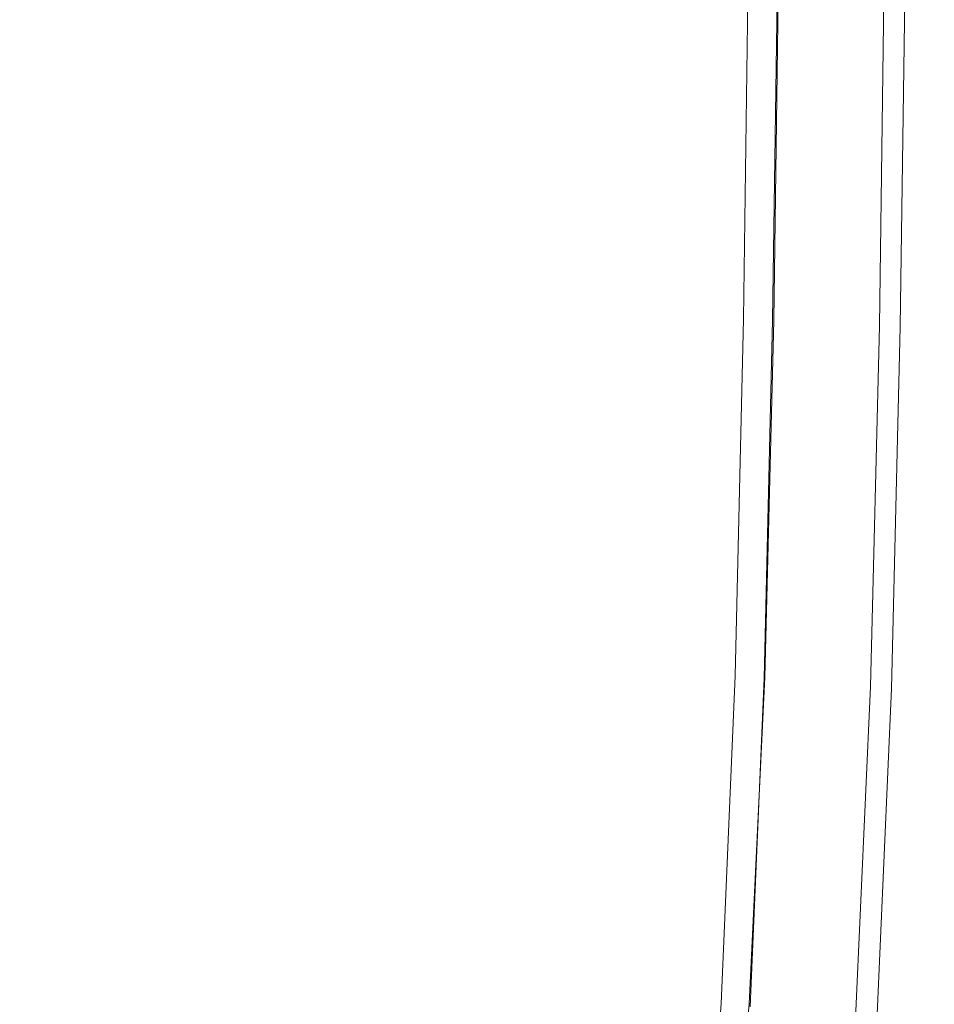
# Model space of a CAD drawing. Extents: x 2149 to 2749, y -1272 to -802.
# Drawn here: x 2714 to 2748, y -1188 to -1152 of the extents above; entities that cross this region are included whole.
import ezdxf

# ---------------------------------------------------------------- set-up
doc = ezdxf.new("R2010")
doc.units = 0
doc.header["$LTSCALE"] = 500
doc.header["$MEASUREMENT"] = 0
doc.layers.add('EXC-CERAMIKA', color=7, linetype='Continuous')
doc.layers.add('RESZTA-3D', color=7, linetype='Continuous')

# ---------------------------------------------------------------- blocks, each defined once
blk = doc.blocks.new('CEAC-3919-605-WH_1093', base_point=(-27.954, 1.27, -133.5))
at = {"layer": 'EXC-CERAMIKA', "lineweight": 0}
for points, invisible_edges in [([(243.21, -358.426, -27.969), (235.005, -345.859, -37.106), (234.335, -357.83, -36.925), (243.21, -358.426, -27.969)], 15), ([(235.005, -345.859, -37.106), (243.21, -358.426, -27.969), (243.704, -346.091, -28.096), (235.005, -345.859, -37.106)], 15), ([(250.346, -358.936, -19.482), (243.704, -346.091, -28.096), (243.21, -358.426, -27.969), (250.346, -358.936, -19.482)], 15), ([(243.704, -346.091, -28.096), (250.346, -358.936, -19.482), (250.705, -346.274, -19.56), (243.704, -346.091, -28.096)], 15), ([(255.775, -359.337, -12.243), (250.705, -346.274, -19.56), (250.346, -358.936, -19.482), (255.775, -359.337, -12.243)], 15), ([(250.705, -346.274, -19.56), (255.775, -359.337, -12.243), (256.038, -346.411, -12.283), (250.705, -346.274, -19.56)], 15), ([(259.526, -359.605, -7.033), (256.038, -346.411, -12.283), (255.775, -359.337, -12.243), (259.526, -359.605, -7.033)], 15), ([(256.038, -346.411, -12.283), (259.526, -359.605, -7.033), (259.733, -346.51, -7.049), (256.038, -346.411, -12.283)], 15), ([(262.035, -359.773, -3.479), (259.733, -346.51, -7.049), (259.526, -359.605, -7.033), (262.035, -359.773, -3.479)], 15), ([(259.733, -346.51, -7.049), (262.035, -359.773, -3.479), (262.214, -346.579, -3.483), (259.733, -346.51, -7.049)], 15), ([(263.733, -359.875, -1.211), (262.214, -346.579, -3.483), (262.035, -359.773, -3.479), (263.733, -359.875, -1.211)], 15), ([(262.214, -346.579, -3.483), (263.733, -359.875, -1.211), (263.903, -346.627, -1.211), (262.214, -346.579, -3.483)], 15), ([(265.053, -359.945, 0.145), (263.903, -346.627, -1.211), (263.733, -359.875, -1.211), (265.053, -359.945, 0.145)], 15), ([(263.903, -346.627, -1.211), (265.053, -359.945, 0.145), (265.226, -346.666, 0.145), (263.903, -346.627, -1.211)], 13), ([(264.124, -346.599, -128.169), (263.944, -359.878, -125.006), (264.124, -346.599, -125.006), (264.124, -346.599, -128.169)], 15), ([(263.944, -359.878, -125.006), (264.124, -346.599, -128.169), (263.944, -359.878, -128.169), (263.944, -359.878, -125.006)], 15), ([(264.23, -346.602, -130.386), (263.944, -359.878, -128.169), (264.124, -346.599, -128.169), (264.23, -346.602, -130.386)], 15), ([(263.944, -359.878, -120.703), (264.124, -346.599, -125.006), (263.944, -359.878, -125.006), (263.944, -359.878, -120.703)], 15), ([(264.124, -346.599, -125.006), (263.944, -359.878, -120.703), (264.124, -346.599, -120.703), (264.124, -346.599, -125.006)], 15), ([(263.944, -359.878, -115.545), (264.124, -346.599, -120.703), (263.944, -359.878, -120.703), (263.944, -359.878, -115.545)], 15), ([(264.124, -346.599, -120.703), (263.944, -359.878, -115.545), (264.124, -346.599, -115.545), (264.124, -346.599, -120.703)], 15), ([(264.124, -346.599, -109.818), (263.944, -359.878, -103.806), (264.124, -346.599, -103.806), (264.124, -346.599, -109.818)], 13), ([(263.944, -359.878, -103.806), (264.124, -346.599, -109.818), (263.944, -359.878, -109.818), (263.944, -359.878, -103.806)], 15), ([(264.124, -346.599, -115.545), (263.944, -359.878, -109.818), (264.124, -346.599, -109.818), (264.124, -346.599, -115.545)], 15), ([(263.944, -359.878, -109.818), (264.124, -346.599, -115.545), (263.944, -359.878, -115.545), (263.944, -359.878, -109.818)], 15), ([(263.944, -359.878, -128.169), (264.23, -346.602, -130.386), (264.05, -359.884, -130.386), (263.944, -359.878, -128.169)], 15), ([(264.55, -346.613, -131.852), (264.05, -359.884, -130.386), (264.23, -346.602, -130.386), (264.55, -346.613, -131.852)], 15), ([(264.05, -359.884, -130.386), (264.55, -346.613, -131.852), (264.37, -359.901, -131.852), (264.05, -359.884, -130.386)], 15), ([(265.189, -346.634, -132.761), (264.37, -359.901, -131.852), (264.55, -346.613, -131.852), (265.189, -346.634, -132.761)], 15), ([(264.37, -359.901, -131.852), (265.189, -346.634, -132.761), (265.008, -359.934, -132.761), (264.37, -359.901, -131.852)], 15), ([(266.254, -346.669, -133.306), (265.008, -359.934, -132.761), (265.189, -346.634, -132.761), (266.254, -346.669, -133.306)], 13), ([(265.008, -359.934, -132.761), (266.254, -346.669, -133.306), (266.072, -359.989, -133.306), (265.008, -359.934, -132.761)], 15), ([(265.053, -359.945, 0.145), (266.605, -346.705, 0.958), (265.226, -346.666, 0.145), (265.053, -359.945, 0.145)], 15), ([(266.605, -346.705, 0.958), (265.053, -359.945, 0.145), (266.43, -360.015, 0.958), (266.605, -346.705, 0.958)], 15), ([(267.532, -346.711, -133.5), (266.072, -359.989, -133.306), (266.254, -346.669, -133.306), (267.532, -346.711, -133.5)], 15), ([(266.072, -359.989, -133.306), (267.532, -346.711, -133.5), (267.349, -360.055, -133.5), (266.072, -359.989, -133.306)], 15), ([(266.43, -360.015, 0.958), (267.935, -346.742, 1.214), (266.605, -346.705, 0.958), (266.43, -360.015, 0.958)], 15), ([(268.81, -346.752, -133.356), (267.349, -360.055, -133.5), (267.532, -346.711, -133.5), (268.81, -346.752, -133.356)], 15), ([(267.935, -346.742, 1.214), (266.43, -360.015, 0.958), (267.757, -360.082, 1.214), (267.935, -346.742, 1.214)], 15), ([(267.349, -360.055, -133.5), (268.81, -346.752, -133.356), (268.626, -360.121, -133.356), (267.349, -360.055, -133.5)], 15), ([(267.757, -360.082, 1.214), (269.111, -346.773, 0.9), (267.935, -346.742, 1.214), (267.757, -360.082, 1.214)], 15), ([(269.111, -346.773, 0.9), (267.757, -360.082, 1.214), (268.929, -360.141, 0.9), (269.111, -346.773, 0.9)], 15), ([(269.875, -346.787, -132.885), (268.626, -360.121, -133.356), (268.81, -346.752, -133.356), (269.875, -346.787, -132.885)], 15), ([(268.626, -360.121, -133.356), (269.875, -346.787, -132.885), (269.691, -360.176, -132.885), (268.626, -360.121, -133.356)], 13), ([(268.929, -360.141, 0.9), (270.025, -346.798), (269.111, -346.773, 0.9), (268.929, -360.141, 0.9)], 11), ([(270.025, -346.798), (268.929, -360.141, 0.9), (269.842, -360.186), (270.025, -346.798)], 15), ([(269.875, -346.787, -132.885), (270.329, -360.209, -132.1), (269.691, -360.176, -132.885), (269.875, -346.787, -132.885)], 15), ([(269.842, -360.186), (270.574, -346.812, -1.5), (270.025, -346.798), (269.842, -360.186)], 15), ([(270.574, -346.812, -1.5), (269.842, -360.186), (270.39, -360.213, -1.5), (270.574, -346.812, -1.5)], 15), ([(270.329, -360.209, -132.1), (269.875, -346.787, -132.885), (270.514, -346.808, -132.1), (270.329, -360.209, -132.1)], 15), ([(270.514, -346.808, -132.1), (270.648, -360.225, -130.998), (270.329, -360.209, -132.1), (270.514, -346.808, -132.1)], 15), ([(270.39, -360.213, -1.5), (270.849, -346.82, -3.46), (270.574, -346.812, -1.5), (270.39, -360.213, -1.5)], 15), ([(270.849, -346.82, -3.46), (270.39, -360.213, -1.5), (270.663, -360.226, -3.46), (270.849, -346.82, -3.46)], 15), ([(270.648, -360.225, -130.998), (270.514, -346.808, -132.1), (270.834, -346.819, -130.998), (270.648, -360.225, -130.998)], 15), ([(270.834, -346.819, -130.998), (270.755, -360.231, -129.576), (270.648, -360.225, -130.998), (270.834, -346.819, -130.998)], 15), ([(270.663, -360.226, -3.46), (270.94, -346.822, -5.74), (270.849, -346.82, -3.46), (270.663, -360.226, -3.46)], 15), ([(270.94, -346.822, -5.74), (270.663, -360.226, -3.46), (270.755, -360.231, -5.74), (270.94, -346.822, -5.74)], 15), ([(270.755, -360.231, -129.576), (270.834, -346.819, -130.998), (270.94, -346.822, -129.576), (270.755, -360.231, -129.576)], 15), ([(270.755, -360.231, -5.74), (270.94, -346.822, -8.2), (270.94, -346.822, -5.74), (270.755, -360.231, -5.74)], 15), ([(270.94, -346.822, -8.2), (270.755, -360.231, -5.74), (270.755, -360.231, -8.2), (270.94, -346.822, -8.2)], 15), ([(270.755, -360.231, -55.866), (270.94, -346.822, -68.373), (270.94, -346.822, -55.866), (270.755, -360.231, -55.866)], 15), ([(270.94, -346.822, -68.373), (270.755, -360.231, -55.866), (270.755, -360.231, -68.373), (270.94, -346.822, -68.373)], 15), ([(270.755, -360.231, -43.981), (270.94, -346.822, -55.866), (270.94, -346.822, -43.981), (270.755, -360.231, -43.981)], 15), ([(270.94, -346.822, -55.866), (270.755, -360.231, -43.981), (270.755, -360.231, -55.866), (270.94, -346.822, -55.866)], 15), ([(270.755, -360.231, -24.561), (270.94, -346.822, -33.338), (270.94, -346.822, -24.561), (270.755, -360.231, -24.561)], 15), ([(270.94, -346.822, -33.338), (270.755, -360.231, -24.561), (270.755, -360.231, -33.338), (270.94, -346.822, -33.338)], 15), ([(270.755, -360.231, -33.338), (270.94, -346.822, -43.981), (270.94, -346.822, -33.338), (270.755, -360.231, -33.338)], 15), ([(270.94, -346.822, -43.981), (270.755, -360.231, -33.338), (270.755, -360.231, -43.981), (270.94, -346.822, -43.981)], 15), ([(270.755, -360.231, -127.831), (270.94, -346.822, -129.576), (270.94, -346.822, -127.831), (270.755, -360.231, -127.831)], 15), ([(270.94, -346.822, -129.576), (270.755, -360.231, -127.831), (270.755, -360.231, -129.576), (270.94, -346.822, -129.576)], 15), ([(270.755, -360.231, -125.759), (270.94, -346.822, -127.831), (270.94, -346.822, -125.759), (270.755, -360.231, -125.759)], 15), ([(270.94, -346.822, -127.831), (270.755, -360.231, -125.759), (270.755, -360.231, -127.831), (270.94, -346.822, -127.831)], 15), ([(270.755, -360.231, -122.82), (270.94, -346.822, -125.759), (270.94, -346.822, -122.82), (270.755, -360.231, -122.82)], 15), ([(270.94, -346.822, -125.759), (270.755, -360.231, -122.82), (270.755, -360.231, -125.759), (270.94, -346.822, -125.759)], 15), ([(270.755, -360.231, -112.184), (270.94, -346.822, -118.476), (270.94, -346.822, -112.184), (270.755, -360.231, -112.184)], 15), ([(270.94, -346.822, -118.476), (270.755, -360.231, -112.184), (270.755, -360.231, -118.476), (270.94, -346.822, -118.476)], 15), ([(270.755, -360.231, -118.476), (270.94, -346.822, -122.82), (270.94, -346.822, -118.476), (270.755, -360.231, -118.476)], 15), ([(270.94, -346.822, -122.82), (270.755, -360.231, -118.476), (270.755, -360.231, -122.82), (270.94, -346.822, -122.82)], 15), ([(270.755, -360.231, -103.407), (270.94, -346.822, -112.184), (270.94, -346.822, -103.407), (270.755, -360.231, -103.407)], 15), ([(270.94, -346.822, -112.184), (270.755, -360.231, -103.407), (270.755, -360.231, -112.184), (270.94, -346.822, -112.184)], 15), ([(270.755, -360.231, -92.765), (270.94, -346.822, -103.407), (270.94, -346.822, -92.765), (270.755, -360.231, -92.765)], 15), ([(270.94, -346.822, -103.407), (270.755, -360.231, -92.765), (270.755, -360.231, -103.407), (270.94, -346.822, -103.407)], 15), ([(270.755, -360.231, -68.373), (270.94, -346.822, -80.88), (270.94, -346.822, -68.373), (270.755, -360.231, -68.373)], 15), ([(270.94, -346.822, -80.88), (270.755, -360.231, -68.373), (270.755, -360.231, -80.88), (270.94, -346.822, -80.88)], 15), ([(270.755, -360.231, -80.88), (270.94, -346.822, -92.765), (270.94, -346.822, -80.88), (270.755, -360.231, -80.88)], 15), ([(270.94, -346.822, -92.765), (270.755, -360.231, -80.88), (270.755, -360.231, -92.765), (270.94, -346.822, -92.765)], 15), ([(270.755, -360.231, -18.27), (270.94, -346.822, -24.561), (270.94, -346.822, -18.27), (270.755, -360.231, -18.27)], 15), ([(270.94, -346.822, -24.561), (270.755, -360.231, -18.27), (270.755, -360.231, -24.561), (270.94, -346.822, -24.561)], 15), ([(270.755, -360.231, -13.854), (270.94, -346.822, -18.27), (270.94, -346.822, -13.854), (270.755, -360.231, -13.854)], 15), ([(270.94, -346.822, -18.27), (270.755, -360.231, -13.854), (270.755, -360.231, -18.27), (270.94, -346.822, -18.27)], 15), ([(270.755, -360.231, -8.2), (270.94, -346.822, -10.701), (270.94, -346.822, -8.2), (270.755, -360.231, -8.2)], 15), ([(270.94, -346.822, -10.701), (270.755, -360.231, -8.2), (270.755, -360.231, -10.701), (270.94, -346.822, -10.701)], 15), ([(270.755, -360.231, -10.701), (270.94, -346.822, -13.854), (270.94, -346.822, -10.701), (270.755, -360.231, -10.701)], 15), ([(270.94, -346.822, -13.854), (270.755, -360.231, -10.701), (270.755, -360.231, -13.854), (270.94, -346.822, -13.854)], 15), ([(242.424, -370.457, -27.834), (234.335, -357.83, -36.925), (233.327, -369.465, -36.732), (242.424, -370.457, -27.834)], 15), ([(234.335, -357.83, -36.925), (242.424, -370.457, -27.834), (243.21, -358.426, -27.969), (234.335, -357.83, -36.925)], 15), ([(249.744, -371.322, -19.399), (243.21, -358.426, -27.969), (242.424, -370.457, -27.834), (249.744, -371.322, -19.399)], 15), ([(243.21, -358.426, -27.969), (249.744, -371.322, -19.399), (250.346, -358.936, -19.482), (243.21, -358.426, -27.969)], 15), ([(255.31, -372.007, -12.202), (250.346, -358.936, -19.482), (249.744, -371.322, -19.399), (255.31, -372.007, -12.202)], 15), ([(250.346, -358.936, -19.482), (255.31, -372.007, -12.202), (255.775, -359.337, -12.243), (250.346, -358.936, -19.482)], 15), ([(259.143, -372.462, -7.017), (255.775, -359.337, -12.243), (255.31, -372.007, -12.202), (259.143, -372.462, -7.017)], 15), ([(255.775, -359.337, -12.243), (259.143, -372.462, -7.017), (259.526, -359.605, -7.033), (255.775, -359.337, -12.243)], 15), ([(261.69, -372.744, -3.475), (259.526, -359.605, -7.033), (259.143, -372.462, -7.017), (261.69, -372.744, -3.475)], 15), ([(259.526, -359.605, -7.033), (261.69, -372.744, -3.475), (262.035, -359.773, -3.479), (259.526, -359.605, -7.033)], 15), ([(263.4, -372.914, -1.211), (262.035, -359.773, -3.479), (261.69, -372.744, -3.475), (263.4, -372.914, -1.211)], 15), ([(262.035, -359.773, -3.479), (263.4, -372.914, -1.211), (263.733, -359.875, -1.211), (262.035, -359.773, -3.479)], 15), ([(264.719, -373.029, 0.145), (263.733, -359.875, -1.211), (263.4, -372.914, -1.211), (264.719, -373.029, 0.145)], 15), ([(263.944, -359.878, -128.169), (263.631, -372.977, -125.006), (263.944, -359.878, -125.006), (263.944, -359.878, -128.169)], 15), ([(263.631, -372.977, -125.006), (263.944, -359.878, -128.169), (263.631, -372.977, -128.169), (263.631, -372.977, -125.006)], 15), ([(264.05, -359.884, -130.386), (263.631, -372.977, -128.169), (263.944, -359.878, -128.169), (264.05, -359.884, -130.386)], 15), ([(263.631, -372.977, -120.703), (263.944, -359.878, -125.006), (263.631, -372.977, -125.006), (263.631, -372.977, -120.703)], 15), ([(263.944, -359.878, -125.006), (263.631, -372.977, -120.703), (263.944, -359.878, -120.703), (263.944, -359.878, -125.006)], 15), ([(263.631, -372.977, -115.545), (263.944, -359.878, -120.703), (263.631, -372.977, -120.703), (263.631, -372.977, -115.545)], 15), ([(263.944, -359.878, -120.703), (263.631, -372.977, -115.545), (263.944, -359.878, -115.545), (263.944, -359.878, -120.703)], 15), ([(263.944, -359.878, -109.818), (263.631, -372.977, -103.806), (263.944, -359.878, -103.806), (263.944, -359.878, -109.818)], 13), ([(263.631, -372.977, -103.806), (263.944, -359.878, -109.818), (263.631, -372.977, -109.818), (263.631, -372.977, -103.806)], 15), ([(263.944, -359.878, -115.545), (263.631, -372.977, -109.818), (263.944, -359.878, -109.818), (263.944, -359.878, -115.545)], 15), ([(263.631, -372.977, -109.818), (263.944, -359.878, -115.545), (263.631, -372.977, -115.545), (263.631, -372.977, -109.818)], 15), ([(263.631, -372.977, -128.169), (264.05, -359.884, -130.386), (263.737, -372.985, -130.386), (263.631, -372.977, -128.169)], 15), ([(263.733, -359.875, -1.211), (264.719, -373.029, 0.145), (265.053, -359.945, 0.145), (263.733, -359.875, -1.211)], 13), ([(264.37, -359.901, -131.852), (263.737, -372.985, -130.386), (264.05, -359.884, -130.386), (264.37, -359.901, -131.852)], 15), ([(263.737, -372.985, -130.386), (264.37, -359.901, -131.852), (264.055, -373.011, -131.852), (263.737, -372.985, -130.386)], 15), ([(265.008, -359.934, -132.761), (264.055, -373.011, -131.852), (264.37, -359.901, -131.852), (265.008, -359.934, -132.761)], 15), ([(264.055, -373.011, -131.852), (265.008, -359.934, -132.761), (264.693, -373.062, -132.761), (264.055, -373.011, -131.852)], 15), ([(266.072, -359.989, -133.306), (264.693, -373.062, -132.761), (265.008, -359.934, -132.761), (266.072, -359.989, -133.306)], 13), ([(264.693, -373.062, -132.761), (266.072, -359.989, -133.306), (265.754, -373.146, -133.306), (264.693, -373.062, -132.761)], 15), ([(264.719, -373.029, 0.145), (266.43, -360.015, 0.958), (265.053, -359.945, 0.145), (264.719, -373.029, 0.145)], 15), ([(266.43, -360.015, 0.958), (264.719, -373.029, 0.145), (266.096, -373.148, 0.958), (266.43, -360.015, 0.958)], 15), ([(267.349, -360.055, -133.5), (265.754, -373.146, -133.306), (266.072, -359.989, -133.306), (267.349, -360.055, -133.5)], 15), ([(265.754, -373.146, -133.306), (267.349, -360.055, -133.5), (267.028, -373.248, -133.5), (265.754, -373.146, -133.306)], 15), ([(266.096, -373.148, 0.958), (267.757, -360.082, 1.214), (266.43, -360.015, 0.958), (266.096, -373.148, 0.958)], 15), ([(267.757, -360.082, 1.214), (266.096, -373.148, 0.958), (267.424, -373.262, 1.214), (267.757, -360.082, 1.214)], 15), ([(268.626, -360.121, -133.356), (267.028, -373.248, -133.5), (267.349, -360.055, -133.5), (268.626, -360.121, -133.356)], 15), ([(267.424, -373.262, 1.214), (268.929, -360.141, 0.9), (267.757, -360.082, 1.214), (267.424, -373.262, 1.214)], 15), ([(267.028, -373.248, -133.5), (268.626, -360.121, -133.356), (268.302, -373.35, -133.356), (267.028, -373.248, -133.5)], 15), ([(268.929, -360.141, 0.9), (267.424, -373.262, 1.214), (268.598, -373.363, 0.9), (268.929, -360.141, 0.9)], 15), ([(269.691, -360.176, -132.885), (268.302, -373.35, -133.356), (268.626, -360.121, -133.356), (269.691, -360.176, -132.885)], 15), ([(268.302, -373.35, -133.356), (269.691, -360.176, -132.885), (269.364, -373.434, -132.885), (268.302, -373.35, -133.356)], 13), ([(268.598, -373.363, 0.9), (269.842, -360.186), (268.929, -360.141, 0.9), (268.598, -373.363, 0.9)], 11), ([(269.842, -360.186), (268.598, -373.363, 0.9), (269.512, -373.441), (269.842, -360.186)], 15), ([(269.691, -360.176, -132.885), (270.001, -373.485, -132.1), (269.364, -373.434, -132.885), (269.691, -360.176, -132.885)], 15), ([(269.512, -373.441), (270.39, -360.213, -1.5), (269.842, -360.186), (269.512, -373.441)], 15), ([(270.39, -360.213, -1.5), (269.512, -373.441), (270.06, -373.488, -1.5), (270.39, -360.213, -1.5)], 15), ([(270.001, -373.485, -132.1), (269.691, -360.176, -132.885), (270.329, -360.209, -132.1), (270.001, -373.485, -132.1)], 15), ([(270.329, -360.209, -132.1), (270.32, -373.511, -130.998), (270.001, -373.485, -132.1), (270.329, -360.209, -132.1)], 15), ([(270.06, -373.488, -1.5), (270.663, -360.226, -3.46), (270.39, -360.213, -1.5), (270.06, -373.488, -1.5)], 15), ([(270.663, -360.226, -3.46), (270.06, -373.488, -1.5), (270.335, -373.511, -3.46), (270.663, -360.226, -3.46)], 15), ([(270.32, -373.511, -130.998), (270.329, -360.209, -132.1), (270.648, -360.225, -130.998), (270.32, -373.511, -130.998)], 15), ([(270.648, -360.225, -130.998), (270.426, -373.519, -129.576), (270.32, -373.511, -130.998), (270.648, -360.225, -130.998)], 15), ([(270.335, -373.511, -3.46), (270.755, -360.231, -5.74), (270.663, -360.226, -3.46), (270.335, -373.511, -3.46)], 15), ([(270.755, -360.231, -5.74), (270.335, -373.511, -3.46), (270.426, -373.519, -5.74), (270.755, -360.231, -5.74)], 15), ([(270.426, -373.519, -129.576), (270.648, -360.225, -130.998), (270.755, -360.231, -129.576), (270.426, -373.519, -129.576)], 15), ([(270.755, -360.231, -8.2), (270.426, -373.519, -5.74), (270.426, -373.519, -8.2), (270.755, -360.231, -8.2)], 15), ([(270.426, -373.519, -5.74), (270.755, -360.231, -8.2), (270.755, -360.231, -5.74), (270.426, -373.519, -5.74)], 15), ([(270.755, -360.231, -33.338), (270.426, -373.519, -24.561), (270.426, -373.519, -33.338), (270.755, -360.231, -33.338)], 15), ([(270.426, -373.519, -24.561), (270.755, -360.231, -33.338), (270.755, -360.231, -24.561), (270.426, -373.519, -24.561)], 15), ([(270.755, -360.231, -43.981), (270.426, -373.519, -33.338), (270.426, -373.519, -43.981), (270.755, -360.231, -43.981)], 15), ([(270.426, -373.519, -33.338), (270.755, -360.231, -43.981), (270.755, -360.231, -33.338), (270.426, -373.519, -33.338)], 15), ([(270.755, -360.231, -68.373), (270.426, -373.519, -55.866), (270.426, -373.519, -68.373), (270.755, -360.231, -68.373)], 15), ([(270.426, -373.519, -55.866), (270.755, -360.231, -68.373), (270.755, -360.231, -55.866), (270.426, -373.519, -55.866)], 15), ([(270.755, -360.231, -55.866), (270.426, -373.519, -43.981), (270.426, -373.519, -55.866), (270.755, -360.231, -55.866)], 15), ([(270.426, -373.519, -43.981), (270.755, -360.231, -55.866), (270.755, -360.231, -43.981), (270.426, -373.519, -43.981)], 15), ([(270.755, -360.231, -129.576), (270.426, -373.519, -127.831), (270.426, -373.519, -129.576), (270.755, -360.231, -129.576)], 15), ([(270.426, -373.519, -127.831), (270.755, -360.231, -129.576), (270.755, -360.231, -127.831), (270.426, -373.519, -127.831)], 15), ([(270.755, -360.231, -118.476), (270.426, -373.519, -112.184), (270.426, -373.519, -118.476), (270.755, -360.231, -118.476)], 15), ([(270.426, -373.519, -112.184), (270.755, -360.231, -118.476), (270.755, -360.231, -112.184), (270.426, -373.519, -112.184)], 15), ([(270.755, -360.231, -122.82), (270.426, -373.519, -118.476), (270.426, -373.519, -122.82), (270.755, -360.231, -122.82)], 15), ([(270.426, -373.519, -118.476), (270.755, -360.231, -122.82), (270.755, -360.231, -118.476), (270.426, -373.519, -118.476)], 15), ([(270.755, -360.231, -127.831), (270.426, -373.519, -125.759), (270.426, -373.519, -127.831), (270.755, -360.231, -127.831)], 15), ([(270.426, -373.519, -125.759), (270.755, -360.231, -127.831), (270.755, -360.231, -125.759), (270.426, -373.519, -125.759)], 15), ([(270.755, -360.231, -125.759), (270.426, -373.519, -122.82), (270.426, -373.519, -125.759), (270.755, -360.231, -125.759)], 15), ([(270.426, -373.519, -122.82), (270.755, -360.231, -125.759), (270.755, -360.231, -122.82), (270.426, -373.519, -122.82)], 15), ([(270.755, -360.231, -80.88), (270.426, -373.519, -68.373), (270.426, -373.519, -80.88), (270.755, -360.231, -80.88)], 15), ([(270.426, -373.519, -68.373), (270.755, -360.231, -80.88), (270.755, -360.231, -68.373), (270.426, -373.519, -68.373)], 15), ([(270.755, -360.231, -92.765), (270.426, -373.519, -80.88), (270.426, -373.519, -92.765), (270.755, -360.231, -92.765)], 15), ([(270.426, -373.519, -80.88), (270.755, -360.231, -92.765), (270.755, -360.231, -80.88), (270.426, -373.519, -80.88)], 15), ([(270.755, -360.231, -112.184), (270.426, -373.519, -103.407), (270.426, -373.519, -112.184), (270.755, -360.231, -112.184)], 15), ([(270.426, -373.519, -103.407), (270.755, -360.231, -112.184), (270.755, -360.231, -103.407), (270.426, -373.519, -103.407)], 15), ([(270.755, -360.231, -103.407), (270.426, -373.519, -92.765), (270.426, -373.519, -103.407), (270.755, -360.231, -103.407)], 15), ([(270.426, -373.519, -92.765), (270.755, -360.231, -103.407), (270.755, -360.231, -92.765), (270.426, -373.519, -92.765)], 15), ([(270.755, -360.231, -10.701), (270.426, -373.519, -8.2), (270.426, -373.519, -10.701), (270.755, -360.231, -10.701)], 15), ([(270.426, -373.519, -8.2), (270.755, -360.231, -10.701), (270.755, -360.231, -8.2), (270.426, -373.519, -8.2)], 15), ([(270.755, -360.231, -13.854), (270.426, -373.519, -10.701), (270.426, -373.519, -13.854), (270.755, -360.231, -13.854)], 15), ([(270.426, -373.519, -10.701), (270.755, -360.231, -13.854), (270.755, -360.231, -10.701), (270.426, -373.519, -10.701)], 15), ([(270.755, -360.231, -24.561), (270.426, -373.519, -18.27), (270.426, -373.519, -24.561), (270.755, -360.231, -24.561)], 15), ([(270.426, -373.519, -18.27), (270.755, -360.231, -24.561), (270.755, -360.231, -18.27), (270.426, -373.519, -18.27)], 15), ([(270.755, -360.231, -18.27), (270.426, -373.519, -13.854), (270.426, -373.519, -18.27), (270.755, -360.231, -18.27)], 15), ([(270.426, -373.519, -13.854), (270.755, -360.231, -18.27), (270.755, -360.231, -13.854), (270.426, -373.519, -13.854)], 15), ([(241.257, -381.396, -27.705), (233.327, -369.465, -36.732), (231.895, -380.031, -36.543), (241.257, -381.396, -27.705)], 15), ([(233.327, -369.465, -36.732), (241.257, -381.396, -27.705), (242.424, -370.457, -27.834), (233.327, -369.465, -36.732)], 15), ([(248.815, -382.591, -19.321), (242.424, -370.457, -27.834), (241.257, -381.396, -27.705), (248.815, -382.591, -19.321)], 15), ([(242.424, -370.457, -27.834), (248.815, -382.591, -19.321), (249.744, -371.322, -19.399), (242.424, -370.457, -27.834)], 15), ([(254.565, -383.542, -12.163), (249.744, -371.322, -19.399), (248.815, -382.591, -19.321), (254.565, -383.542, -12.163)], 15), ([(249.744, -371.322, -19.399), (254.565, -383.542, -12.163), (255.31, -372.007, -12.202), (249.744, -371.322, -19.399)], 15), ([(258.506, -384.178, -7.001), (255.31, -372.007, -12.202), (254.565, -383.542, -12.163), (258.506, -384.178, -7.001)], 15), ([(255.31, -372.007, -12.202), (258.506, -384.178, -7.001), (259.143, -372.462, -7.017), (255.31, -372.007, -12.202)], 15), ([(261.105, -384.58, -3.471), (259.143, -372.462, -7.017), (258.506, -384.178, -7.001), (261.105, -384.58, -3.471)], 15), ([(259.143, -372.462, -7.017), (261.105, -384.58, -3.471), (261.69, -372.744, -3.475), (259.143, -372.462, -7.017)], 15), ([(262.831, -384.829, -1.211), (261.69, -372.744, -3.475), (261.105, -384.58, -3.471), (262.831, -384.829, -1.211)], 15), ([(261.69, -372.744, -3.475), (262.831, -384.829, -1.211), (263.4, -372.914, -1.211), (261.69, -372.744, -3.475)], 15), ([(264.15, -385.007, 0.145), (263.4, -372.914, -1.211), (262.831, -384.829, -1.211), (264.15, -385.007, 0.145)], 15), ([(263.631, -372.977, -128.169), (263.124, -384.99, -125.006), (263.631, -372.977, -125.006), (263.631, -372.977, -128.169)], 15), ([(263.124, -384.99, -125.006), (263.631, -372.977, -128.169), (263.124, -384.99, -128.169), (263.124, -384.99, -125.006)], 15), ([(263.737, -372.985, -130.386), (263.124, -384.99, -128.169), (263.631, -372.977, -128.169), (263.737, -372.985, -130.386)], 15), ([(263.124, -384.99, -120.703), (263.631, -372.977, -125.006), (263.124, -384.99, -125.006), (263.124, -384.99, -120.703)], 15), ([(263.631, -372.977, -125.006), (263.124, -384.99, -120.703), (263.631, -372.977, -120.703), (263.631, -372.977, -125.006)], 15), ([(263.124, -384.99, -115.545), (263.631, -372.977, -120.703), (263.124, -384.99, -120.703), (263.124, -384.99, -115.545)], 15), ([(263.631, -372.977, -120.703), (263.124, -384.99, -115.545), (263.631, -372.977, -115.545), (263.631, -372.977, -120.703)], 15), ([(263.631, -372.977, -109.818), (263.124, -384.99, -103.806), (263.631, -372.977, -103.806), (263.631, -372.977, -109.818)], 13), ([(263.124, -384.99, -103.806), (263.631, -372.977, -109.818), (263.124, -384.99, -109.818), (263.124, -384.99, -103.806)], 15), ([(263.631, -372.977, -115.545), (263.124, -384.99, -109.818), (263.631, -372.977, -109.818), (263.631, -372.977, -115.545)], 15), ([(263.124, -384.99, -109.818), (263.631, -372.977, -115.545), (263.124, -384.99, -115.545), (263.124, -384.99, -109.818)], 15), ([(263.124, -384.99, -128.169), (263.737, -372.985, -130.386), (263.23, -385.002, -130.386), (263.124, -384.99, -128.169)], 15), ([(264.055, -373.011, -131.852), (263.23, -385.002, -130.386), (263.737, -372.985, -130.386), (264.055, -373.011, -131.852)], 15), ([(263.23, -385.002, -130.386), (264.055, -373.011, -131.852), (263.547, -385.04, -131.852), (263.23, -385.002, -130.386)], 15), ([(263.4, -372.914, -1.211), (264.15, -385.007, 0.145), (264.719, -373.029, 0.145), (263.4, -372.914, -1.211)], 13), ([(264.693, -373.062, -132.761), (263.547, -385.04, -131.852), (264.055, -373.011, -131.852), (264.693, -373.062, -132.761)], 15), ([(263.547, -385.04, -131.852), (264.693, -373.062, -132.761), (264.181, -385.116, -132.761), (263.547, -385.04, -131.852)], 15), ([(264.15, -385.007, 0.145), (266.096, -373.148, 0.958), (264.719, -373.029, 0.145), (264.15, -385.007, 0.145)], 15), ([(265.754, -373.146, -133.306), (264.181, -385.116, -132.761), (264.693, -373.062, -132.761), (265.754, -373.146, -133.306)], 13), ([(266.096, -373.148, 0.958), (264.15, -385.007, 0.145), (265.531, -385.195, 0.958), (266.096, -373.148, 0.958)], 15), ([(264.181, -385.116, -132.761), (265.754, -373.146, -133.306), (265.238, -385.242, -133.306), (264.181, -385.116, -132.761)], 15), ([(267.028, -373.248, -133.5), (265.238, -385.242, -133.306), (265.754, -373.146, -133.306), (267.028, -373.248, -133.5)], 15), ([(265.238, -385.242, -133.306), (267.028, -373.248, -133.5), (266.507, -385.393, -133.5), (265.238, -385.242, -133.306)], 15), ([(265.531, -385.195, 0.958), (267.424, -373.262, 1.214), (266.096, -373.148, 0.958), (265.531, -385.195, 0.958)], 15), ([(267.424, -373.262, 1.214), (265.531, -385.195, 0.958), (266.866, -385.379, 1.214), (267.424, -373.262, 1.214)], 15), ([(268.302, -373.35, -133.356), (266.507, -385.393, -133.5), (267.028, -373.248, -133.5), (268.302, -373.35, -133.356)], 15), ([(266.507, -385.393, -133.5), (268.302, -373.35, -133.356), (267.775, -385.544, -133.356), (266.507, -385.393, -133.5)], 15), ([(266.866, -385.379, 1.214), (268.598, -373.363, 0.9), (267.424, -373.262, 1.214), (266.866, -385.379, 1.214)], 15), ([(268.598, -373.363, 0.9), (266.866, -385.379, 1.214), (268.047, -385.542, 0.9), (268.598, -373.363, 0.9)], 15), ([(269.364, -373.434, -132.885), (267.775, -385.544, -133.356), (268.302, -373.35, -133.356), (269.364, -373.434, -132.885)], 15), ([(267.775, -385.544, -133.356), (269.364, -373.434, -132.885), (268.832, -385.67, -132.885), (267.775, -385.544, -133.356)], 13), ([(268.047, -385.542, 0.9), (269.512, -373.441), (268.598, -373.363, 0.9), (268.047, -385.542, 0.9)], 11), ([(269.512, -373.441), (268.047, -385.542, 0.9), (268.968, -385.669), (269.512, -373.441)], 15), ([(269.364, -373.434, -132.885), (269.467, -385.746, -132.1), (268.832, -385.67, -132.885), (269.364, -373.434, -132.885)], 15), ([(268.968, -385.669), (270.06, -373.488, -1.5), (269.512, -373.441), (268.968, -385.669)], 15), ([(269.467, -385.746, -132.1), (269.364, -373.434, -132.885), (270.001, -373.485, -132.1), (269.467, -385.746, -132.1)], 15), ([(270.06, -373.488, -1.5), (268.968, -385.669), (269.521, -385.745, -1.5), (270.06, -373.488, -1.5)], 15), ([(270.001, -373.485, -132.1), (269.784, -385.784, -130.998), (269.467, -385.746, -132.1), (270.001, -373.485, -132.1)], 15), ([(269.521, -385.745, -1.5), (270.335, -373.511, -3.46), (270.06, -373.488, -1.5), (269.521, -385.745, -1.5)], 15), ([(270.335, -373.511, -3.46), (269.521, -385.745, -1.5), (269.797, -385.784, -3.46), (270.335, -373.511, -3.46)], 15), ([(269.784, -385.784, -130.998), (270.001, -373.485, -132.1), (270.32, -373.511, -130.998), (269.784, -385.784, -130.998)], 15), ([(270.32, -373.511, -130.998), (269.889, -385.796, -129.576), (269.784, -385.784, -130.998), (270.32, -373.511, -130.998)], 15), ([(269.797, -385.784, -3.46), (270.426, -373.519, -5.74), (270.335, -373.511, -3.46), (269.797, -385.784, -3.46)], 15), ([(270.426, -373.519, -5.74), (269.797, -385.784, -3.46), (269.889, -385.796, -5.74), (270.426, -373.519, -5.74)], 15), ([(269.889, -385.796, -129.576), (270.32, -373.511, -130.998), (270.426, -373.519, -129.576), (269.889, -385.796, -129.576)], 15), ([(270.426, -373.519, -8.2), (269.889, -385.796, -5.74), (269.889, -385.796, -8.2), (270.426, -373.519, -8.2)], 15), ([(269.889, -385.796, -5.74), (270.426, -373.519, -8.2), (270.426, -373.519, -5.74), (269.889, -385.796, -5.74)], 15), ([(270.426, -373.519, -33.338), (269.889, -385.796, -24.561), (269.889, -385.796, -33.338), (270.426, -373.519, -33.338)], 15), ([(269.889, -385.796, -24.561), (270.426, -373.519, -33.338), (270.426, -373.519, -24.561), (269.889, -385.796, -24.561)], 15), ([(270.426, -373.519, -43.981), (269.889, -385.796, -33.338), (269.889, -385.796, -43.981), (270.426, -373.519, -43.981)], 15), ([(269.889, -385.796, -33.338), (270.426, -373.519, -43.981), (270.426, -373.519, -33.338), (269.889, -385.796, -33.338)], 15), ([(270.426, -373.519, -68.373), (269.889, -385.796, -55.866), (269.889, -385.796, -68.373), (270.426, -373.519, -68.373)], 15), ([(269.889, -385.796, -55.866), (270.426, -373.519, -68.373), (270.426, -373.519, -55.866), (269.889, -385.796, -55.866)], 15), ([(270.426, -373.519, -55.866), (269.889, -385.796, -43.981), (269.889, -385.796, -55.866), (270.426, -373.519, -55.866)], 15), ([(269.889, -385.796, -43.981), (270.426, -373.519, -55.866), (270.426, -373.519, -43.981), (269.889, -385.796, -43.981)], 15), ([(270.426, -373.519, -129.576), (269.889, -385.796, -127.831), (269.889, -385.796, -129.576), (270.426, -373.519, -129.576)], 15), ([(269.889, -385.796, -127.831), (270.426, -373.519, -129.576), (270.426, -373.519, -127.831), (269.889, -385.796, -127.831)], 15), ([(270.426, -373.519, -118.476), (269.889, -385.796, -112.184), (269.889, -385.796, -118.476), (270.426, -373.519, -118.476)], 15), ([(269.889, -385.796, -112.184), (270.426, -373.519, -118.476), (270.426, -373.519, -112.184), (269.889, -385.796, -112.184)], 15), ([(270.426, -373.519, -122.82), (269.889, -385.796, -118.476), (269.889, -385.796, -122.82), (270.426, -373.519, -122.82)], 15), ([(269.889, -385.796, -118.476), (270.426, -373.519, -122.82), (270.426, -373.519, -118.476), (269.889, -385.796, -118.476)], 15), ([(270.426, -373.519, -127.831), (269.889, -385.796, -125.759), (269.889, -385.796, -127.831), (270.426, -373.519, -127.831)], 15), ([(269.889, -385.796, -125.759), (270.426, -373.519, -127.831), (270.426, -373.519, -125.759), (269.889, -385.796, -125.759)], 15), ([(270.426, -373.519, -125.759), (269.889, -385.796, -122.82), (269.889, -385.796, -125.759), (270.426, -373.519, -125.759)], 15), ([(269.889, -385.796, -122.82), (270.426, -373.519, -125.759), (270.426, -373.519, -122.82), (269.889, -385.796, -122.82)], 15), ([(270.426, -373.519, -80.88), (269.889, -385.796, -68.373), (269.889, -385.796, -80.88), (270.426, -373.519, -80.88)], 15), ([(269.889, -385.796, -68.373), (270.426, -373.519, -80.88), (270.426, -373.519, -68.373), (269.889, -385.796, -68.373)], 15), ([(270.426, -373.519, -92.765), (269.889, -385.796, -80.88), (269.889, -385.796, -92.765), (270.426, -373.519, -92.765)], 15), ([(269.889, -385.796, -80.88), (270.426, -373.519, -92.765), (270.426, -373.519, -80.88), (269.889, -385.796, -80.88)], 15), ([(270.426, -373.519, -112.184), (269.889, -385.796, -103.407), (269.889, -385.796, -112.184), (270.426, -373.519, -112.184)], 15), ([(269.889, -385.796, -103.407), (270.426, -373.519, -112.184), (270.426, -373.519, -103.407), (269.889, -385.796, -103.407)], 15), ([(270.426, -373.519, -103.407), (269.889, -385.796, -92.765), (269.889, -385.796, -103.407), (270.426, -373.519, -103.407)], 15), ([(269.889, -385.796, -92.765), (270.426, -373.519, -103.407), (270.426, -373.519, -92.765), (269.889, -385.796, -92.765)], 15), ([(270.426, -373.519, -10.701), (269.889, -385.796, -8.2), (269.889, -385.796, -10.701), (270.426, -373.519, -10.701)], 15), ([(269.889, -385.796, -8.2), (270.426, -373.519, -10.701), (270.426, -373.519, -8.2), (269.889, -385.796, -8.2)], 15), ([(270.426, -373.519, -13.854), (269.889, -385.796, -10.701), (269.889, -385.796, -13.854), (270.426, -373.519, -13.854)], 15), ([(269.889, -385.796, -10.701), (270.426, -373.519, -13.854), (270.426, -373.519, -10.701), (269.889, -385.796, -10.701)], 15), ([(270.426, -373.519, -24.561), (269.889, -385.796, -18.27), (269.889, -385.796, -24.561), (270.426, -373.519, -24.561)], 15), ([(269.889, -385.796, -18.27), (270.426, -373.519, -24.561), (270.426, -373.519, -18.27), (269.889, -385.796, -18.27)], 15), ([(270.426, -373.519, -18.27), (269.889, -385.796, -13.854), (269.889, -385.796, -18.27), (270.426, -373.519, -18.27)], 15), ([(269.889, -385.796, -13.854), (270.426, -373.519, -18.27), (270.426, -373.519, -13.854), (269.889, -385.796, -13.854)], 15), ([(239.621, -390.453, -27.593), (231.895, -380.031, -36.543), (229.954, -388.796, -36.375), (239.621, -390.453, -27.593)], 15), ([(231.895, -380.031, -36.543), (239.621, -390.453, -27.593), (241.257, -381.396, -27.705), (231.895, -380.031, -36.543)], 15), ([(247.472, -391.902, -19.255), (241.257, -381.396, -27.705), (239.621, -390.453, -27.593), (247.472, -391.902, -19.255)], 15), ([(241.257, -381.396, -27.705), (247.472, -391.902, -19.255), (248.815, -382.591, -19.321), (241.257, -381.396, -27.705)], 15), ([(253.461, -393.062, -12.13), (248.815, -382.591, -19.321), (247.472, -391.902, -19.255), (253.461, -393.062, -12.13)], 15), ([(248.815, -382.591, -19.321), (253.461, -393.062, -12.13), (254.565, -383.542, -12.163), (248.815, -382.591, -19.321)], 15), ([(257.54, -393.85, -6.988), (254.565, -383.542, -12.163), (253.461, -393.062, -12.13), (257.54, -393.85, -6.988)], 15), ([(254.565, -383.542, -12.163), (257.54, -393.85, -6.988), (258.506, -384.178, -7.001), (254.565, -383.542, -12.163)], 15), ([(260.204, -394.366, -3.468), (258.506, -384.178, -7.001), (257.54, -393.85, -6.988), (260.204, -394.366, -3.468)], 15), ([(258.506, -384.178, -7.001), (260.204, -394.366, -3.468), (261.105, -384.58, -3.471), (258.506, -384.178, -7.001)], 15), ([(261.949, -394.705, -1.211), (261.105, -384.58, -3.471), (260.204, -394.366, -3.468), (261.949, -394.705, -1.211)], 15), ([(261.105, -384.58, -3.471), (261.949, -394.705, -1.211), (262.831, -384.829, -1.211), (261.105, -384.58, -3.471)], 15), ([(263.27, -394.968, 0.145), (262.831, -384.829, -1.211), (261.949, -394.705, -1.211), (263.27, -394.968, 0.145)], 15), ([(263.124, -384.99, -128.169), (262.365, -395.013, -125.006), (263.124, -384.99, -125.006), (263.124, -384.99, -128.169)], 15), ([(262.365, -395.013, -125.006), (263.124, -384.99, -128.169), (262.365, -395.013, -128.169), (262.365, -395.013, -125.006)], 15), ([(263.23, -385.002, -130.386), (262.365, -395.013, -128.169), (263.124, -384.99, -128.169), (263.23, -385.002, -130.386)], 15), ([(262.365, -395.013, -120.703), (263.124, -384.99, -125.006), (262.365, -395.013, -125.006), (262.365, -395.013, -120.703)], 15), ([(263.124, -384.99, -125.006), (262.365, -395.013, -120.703), (263.124, -384.99, -120.703), (263.124, -384.99, -125.006)], 15), ([(262.365, -395.013, -115.545), (263.124, -384.99, -120.703), (262.365, -395.013, -120.703), (262.365, -395.013, -115.545)], 15), ([(263.124, -384.99, -120.703), (262.365, -395.013, -115.545), (263.124, -384.99, -115.545), (263.124, -384.99, -120.703)], 15), ([(263.124, -384.99, -109.818), (262.365, -395.013, -103.806), (263.124, -384.99, -103.806), (263.124, -384.99, -109.818)], 13), ([(262.365, -395.013, -103.806), (263.124, -384.99, -109.818), (262.365, -395.013, -109.818), (262.365, -395.013, -103.806)], 15), ([(263.124, -384.99, -115.545), (262.365, -395.013, -109.818), (263.124, -384.99, -109.818), (263.124, -384.99, -115.545)], 15), ([(262.365, -395.013, -109.818), (263.124, -384.99, -115.545), (262.365, -395.013, -115.545), (262.365, -395.013, -109.818)], 15), ([(262.365, -395.013, -128.169), (263.23, -385.002, -130.386), (262.47, -395.031, -130.386), (262.365, -395.013, -128.169)], 15), ([(263.547, -385.04, -131.852), (262.47, -395.031, -130.386), (263.23, -385.002, -130.386), (263.547, -385.04, -131.852)], 15), ([(262.831, -384.829, -1.211), (263.27, -394.968, 0.145), (264.15, -385.007, 0.145), (262.831, -384.829, -1.211)], 15), ([(263.27, -394.968, 0.145), (265.531, -385.195, 0.958), (264.15, -385.007, 0.145), (263.27, -394.968, 0.145)], 11)]:
    blk.add_3dface(points, dxfattribs=dict(at, invisible_edges=invisible_edges))

msp = doc.modelspace()

# ---------------------------------------------------------------- block references
at = {"layer": 'RESZTA-3D', "color": 7, "lineweight": 0}
msp.add_blockref('CEAC-3919-605-WH_1093', (2449, -802, 800), dxfattribs=at)

doc.saveas('drawing.dxf')
